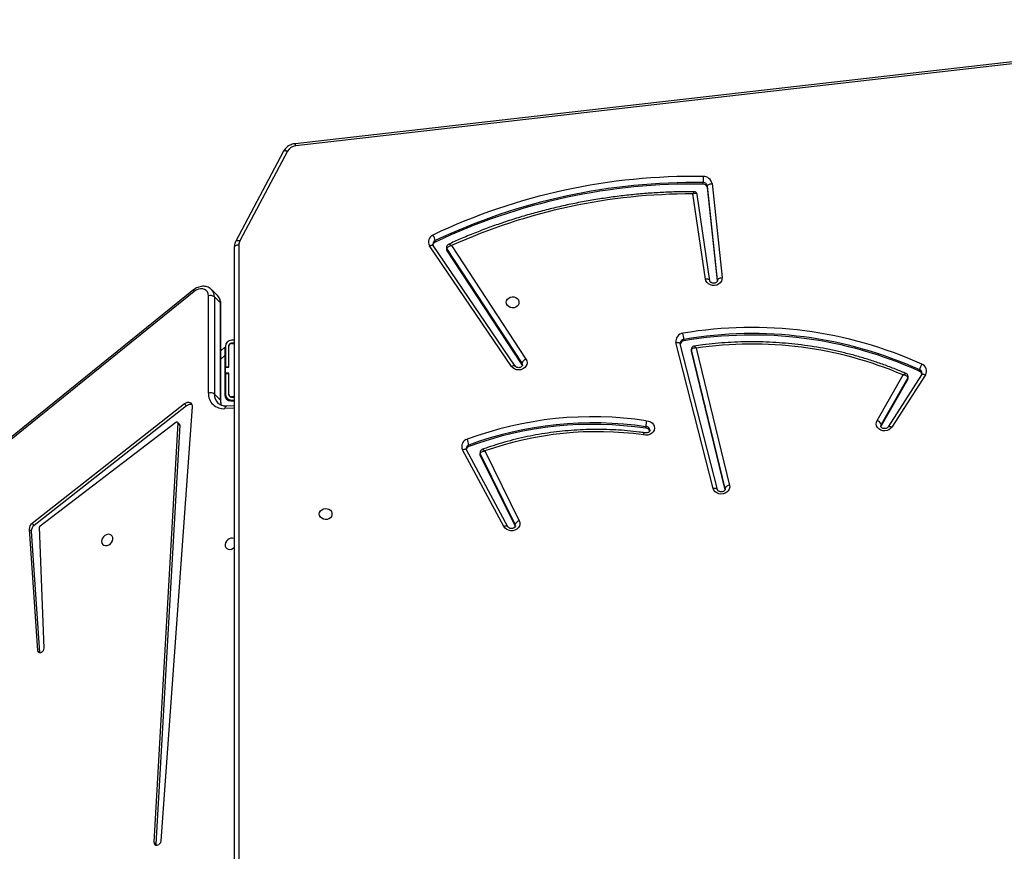
# Model space of a CAD drawing. Units: millimetres. Extents: x -5235 to 358139, y -3372 to 7605.
# Drawn here: x -650 to 9, y 5018 to 5575 of the extents above; entities that cross this region are included whole.
import ezdxf

# ---------------------------------------------------------------- set-up
doc = ezdxf.new("R2010")
doc.units = ezdxf.units.MM
doc.layers.add('Toestel 2D', color=7, linetype='Continuous', lineweight=20)

# ---------------------------------------------------------------- blocks, each defined once
blk = doc.blocks.new('3030-1_')
at = {"color": 8, "linetype": 'Continuous', "lineweight": 25}
for p, q in [((812.48, 891.962), (812.48, 944.568)), ((779.97, 908.308), (779.975, 908.261)), ((779.975, 908.329), (779.975, 908.261)), ((812.78, 902.897), (813.426, 902.926)), ((813.38, 901.208), (813.43, 901.258)), ((813.16, 900.988), (813.18, 901.008)), ((813.687, 899.629), (813.43, 899.372)), ((780.477, 894.359), (780.477, 894.336))]:
    blk.add_line(p, q, dxfattribs=at)
at = {"color": 7, "linetype": 'Continuous', "lineweight": 25}
for p, q in [((812.78, 944.58), (812.78, 892.112)), ((817.683, 931.843), (815.585, 902.806)), ((816.425, 904.022), (818.026, 932.067)), ((816.56, 903.888), (818.161, 931.933)), ((818.026, 932.067), (818.023, 932.121)), ((818.026, 932.067), (818.161, 931.933)), ((825.817, 919.227), (825.815, 919.244)), ((826.362, 911.113), (825.817, 919.227)), ((825.817, 919.227), (825.951, 919.093)), ((826.497, 910.979), (825.951, 919.093)), ((825.505, 918.959), (825.823, 910.852)), ((826.362, 911.113), (826.497, 910.979)), ((794.001, 910.807), (794.014, 910.774)), ((794.014, 910.774), (794.014, 910.674)), ((794.014, 910.774), (796.346, 906.03)), ((794.014, 910.674), (796.346, 905.93)), ((794.496, 910.825), (797.266, 905.68)), ((794.76, 910.817), (797.53, 905.672)), ((815.98, 902.745), (826.178, 910.741)), ((816.114, 902.611), (826.312, 910.607)), ((825.776, 910.76), (816.691, 903.839)), ((826.178, 910.741), (826.312, 910.607)), ((796.03, 905.759), (793.738, 910.422)), ((781.911, 898.875), (779.682, 908.058)), ((779.975, 908.361), (782.226, 899.09)), ((779.975, 908.261), (782.226, 898.99)), ((780.486, 908.338), (782.971, 898.586)), ((780.487, 908.335), (780.486, 908.338)), ((780.776, 908.262), (783.262, 898.51)), ((796.346, 906.03), (796.346, 905.93)), ((796.362, 905.862), (796.362, 905.962)), ((797.105, 905.464), (797.105, 905.364)), ((815.463, 895.09), (828.399, 905.547)), ((815.517, 894.991), (828.453, 905.447)), ((766.583, 900.669), (768.821, 904.165)), ((766.836, 900.657), (769.073, 904.153)), ((767.764, 900.961), (769.544, 904.08)), ((767.764, 900.861), (769.544, 903.98)), ((769.544, 904.08), (769.563, 904.127)), ((769.544, 904.08), (769.544, 903.98)), ((785.27, 904.244), (785.27, 904.144)), ((816.425, 904.022), (816.56, 903.888)), ((816.444, 903.969), (816.578, 903.835)), ((769.812, 903.715), (768.077, 900.674)), ((812.78, 902.737), (813.306, 902.76)), ((815.98, 902.745), (816.114, 902.611)), ((813.03, 902.406), (812.78, 902.406)), ((812.98, 902.356), (812.78, 902.356)), ((812.98, 902.156), (812.78, 902.156)), ((812.78, 902.136), (812.98, 902.136)), ((813.16, 901.956), (813.16, 900.556)), ((813.18, 900.581), (813.18, 901.956)), ((813.38, 900.581), (813.38, 901.956)), ((813.43, 899.372), (813.43, 902.006)), ((813.687, 902.424), (813.687, 895.917)), ((813.719, 902.357), (814.122, 901.955)), ((813.719, 902.357), (813.719, 895.85)), ((814.122, 895.448), (814.122, 901.955)), ((814.524, 901.888), (814.524, 895.381)), ((767.743, 900.885), (767.743, 900.785)), ((767.764, 900.961), (767.764, 900.861)), ((813.18, 900.583), (813.16, 900.563)), ((813.38, 900.581), (813.18, 900.581)), ((813.18, 900.556), (813.18, 900.581)), ((813.43, 900.833), (813.38, 900.783)), ((813.43, 900.65), (813.38, 900.6)), ((813.38, 900.556), (813.38, 900.581)), ((766.967, 900.437), (766.967, 900.337)), ((793.526, 900.049), (793.552, 899.992)), ((793.552, 899.992), (793.552, 899.892)), ((793.552, 899.992), (798.578, 892.325)), ((794.013, 900.081), (799.485, 892.015)), ((794.261, 900.099), (799.733, 892.033)), ((813.16, 900.556), (813.38, 900.556)), ((813.38, 900.156), (813.16, 900.156)), ((813.16, 900.156), (813.16, 898.756)), ((813.18, 900.131), (813.18, 900.156)), ((813.18, 898.756), (813.18, 900.131)), ((813.38, 900.131), (813.18, 900.131)), ((813.38, 900.556), (813.38, 900.156)), ((813.38, 900.131), (813.38, 900.156)), ((813.38, 898.756), (813.38, 900.131)), ((798.267, 892.024), (793.291, 899.614)), ((793.552, 899.892), (798.578, 892.225)), ((813.43, 898.806), (813.43, 899.372)), ((782.226, 899.09), (782.226, 898.99)), ((782.23, 898.955), (782.23, 899.055)), ((782.971, 898.586), (782.97, 898.589)), ((813.687, 899.064), (813.43, 898.806)), ((782.733, 898.393), (782.733, 898.293)), ((812.98, 898.576), (812.78, 898.576)), ((812.78, 898.556), (812.98, 898.556)), ((812.78, 898.356), (812.98, 898.356)), ((813.719, 895.85), (814.122, 895.448)), ((813.906, 895.366), (814.309, 894.964)), ((780.851, 887.874), (780.179, 894.162)), ((780.476, 894.356), (780.477, 894.336)), ((780.477, 894.336), (781.15, 888.048)), ((780.483, 894.386), (781.15, 888.148)), ((780.995, 894.374), (781.84, 888.599)), ((781.292, 894.268), (782.126, 888.568)), ((798.578, 892.325), (798.578, 892.225)), ((798.604, 892.14), (798.604, 892.24)), ((799.361, 891.793), (799.361, 891.693)), ((809.23, 885.704), (812.416, 891.709)), ((809.495, 885.713), (812.681, 891.719)), ((781.15, 888.148), (781.15, 888.048)), ((781.839, 888.609), (781.842, 888.6)), ((781.443, 887.913), (781.443, 887.813)), ((736.184, 877.061), (808.686, 885.356)), ((736.218, 876.913), (808.72, 885.208))]:
    blk.add_line(p, q, dxfattribs=at)
at = {"color": 7, "linetype": 'Continuous', "lineweight": 25, "flags": 128}
for points in [[(818.161, 931.933), (818.148, 932.019), (818.101, 932.085), (818.027, 932.12), (817.937, 932.121), (817.845, 932.086), (817.765, 932.021), (817.708, 931.936), (817.683, 931.843)], [(825.951, 919.093), (825.929, 919.168), (825.877, 919.222), (825.803, 919.246), (825.717, 919.236), (825.633, 919.195), (825.564, 919.128), (825.519, 919.045), (825.505, 918.959)], [(812.78, 911.618), (812.799, 911.608), (812.899, 911.583), (813.011, 911.592), (813.123, 911.633), (813.227, 911.704), (813.312, 911.798), (813.371, 911.906), (813.399, 912.019), (813.394, 912.127), (813.356, 912.221), (813.288, 912.292), (813.196, 912.333), (813.089, 912.342), (812.975, 912.316), (812.866, 912.26), (812.78, 912.186)], [(821.648, 911.713), (821.659, 911.825), (821.637, 911.927), (821.583, 912.01), (821.503, 912.067), (821.402, 912.092), (821.29, 912.083), (821.178, 912.042), (821.075, 911.971), (820.989, 911.878), (820.93, 911.769), (820.902, 911.656), (820.907, 911.548), (820.945, 911.454), (821.013, 911.383), (821.105, 911.342), (821.212, 911.334), (821.326, 911.359), (821.435, 911.416), (821.53, 911.499), (821.603, 911.601), (821.648, 911.713)], [(793.738, 910.422), (793.699, 910.543), (793.697, 910.668), (793.732, 910.79), (793.802, 910.899), (793.902, 910.99), (794.025, 911.055), (794.163, 911.091), (794.308, 911.095), (794.449, 911.067), (794.577, 911.008), (794.683, 910.923), (794.76, 910.817)], [(807.105, 909.976), (807.086, 909.868), (807.031, 909.769), (806.945, 909.689), (806.835, 909.634), (806.711, 909.609), (806.585, 909.618), (806.467, 909.658), (806.368, 909.726), (806.297, 909.817), (806.259, 909.922), (806.259, 910.031), (806.297, 910.136), (806.368, 910.227), (806.467, 910.295), (806.585, 910.335), (806.711, 910.343), (806.835, 910.319), (806.945, 910.264), (807.031, 910.184), (807.086, 910.085), (807.105, 909.976)], [(779.682, 908.058), (779.67, 908.183), (779.697, 908.308), (779.76, 908.421), (779.854, 908.517), (779.974, 908.589), (780.112, 908.632), (780.257, 908.642), (780.4, 908.619), (780.532, 908.566), (780.643, 908.484), (780.727, 908.381), (780.776, 908.262)], [(785.244, 903.735), (785.099, 903.755), (784.966, 903.808), (784.853, 903.888), (784.767, 903.991), (784.716, 904.11), (784.702, 904.236), (784.726, 904.361), (784.787, 904.477), (784.88, 904.575), (785, 904.648), (785.137, 904.692), (785.283, 904.704), (785.427, 904.683)], [(768.821, 904.165), (768.906, 904.265), (769.018, 904.343), (769.15, 904.394), (769.292, 904.414), (769.435, 904.402), (769.57, 904.359), (769.688, 904.287), (769.781, 904.192), (769.843, 904.08), (769.87, 903.957), (769.859, 903.833), (769.812, 903.715)], [(816.691, 903.839), (816.669, 903.826), (816.645, 903.818), (816.622, 903.816), (816.601, 903.82), (816.583, 903.831), (816.569, 903.846), (816.562, 903.866), (816.56, 903.888)], [(815.585, 902.806), (815.591, 902.715), (815.622, 902.635), (815.676, 902.572), (815.749, 902.531), (815.836, 902.514), (815.93, 902.522), (816.025, 902.555), (816.114, 902.611)], [(793.291, 899.614), (793.237, 899.731), (793.218, 899.856), (793.238, 899.981), (793.294, 900.097), (793.383, 900.197), (793.498, 900.273), (793.633, 900.322), (793.777, 900.338), (793.921, 900.322), (794.056, 900.275), (794.172, 900.199), (794.261, 900.099)], [(782.226, 899.09), (782.23, 899.056), (782.23, 899.055)], [(794.605, 895.816), (794.586, 895.708), (794.531, 895.609), (794.445, 895.528), (794.335, 895.474), (794.211, 895.449), (794.085, 895.457), (793.967, 895.497), (793.868, 895.566), (793.797, 895.657), (793.759, 895.761), (793.759, 895.871), (793.797, 895.976), (793.868, 896.067), (793.967, 896.135), (794.085, 896.175), (794.211, 896.183), (794.335, 896.159), (794.445, 896.104), (794.531, 896.024), (794.586, 895.925), (794.605, 895.816)], [(814.524, 895.381), (814.541, 895.245), (814.591, 895.125), (814.671, 895.028), (814.776, 894.958), (814.902, 894.919), (815.041, 894.913), (815.186, 894.941), (815.329, 895.001), (815.463, 895.09)], [(780.179, 894.162), (780.184, 894.287), (780.226, 894.407), (780.303, 894.513), (780.408, 894.599), (780.535, 894.659), (780.675, 894.689), (780.82, 894.686), (780.959, 894.652), (781.083, 894.587), (781.184, 894.498), (781.255, 894.389), (781.292, 894.268)], [(780.477, 894.336), (780.472, 894.306), (780.455, 894.277), (780.427, 894.248), (780.39, 894.223), (780.345, 894.2), (780.293, 894.182), (780.237, 894.169), (780.179, 894.162)], [(812.78, 892.112), (812.774, 892.083), (812.757, 892.055), (812.729, 892.029), (812.692, 892.006), (812.646, 891.988), (812.594, 891.974), (812.538, 891.965), (812.48, 891.962)], [(781.15, 888.048), (781.144, 888.019), (781.127, 887.989), (781.099, 887.961), (781.062, 887.935), (781.017, 887.913), (780.965, 887.895), (780.909, 887.882), (780.851, 887.874)]]:
    blk.add_lwpolyline(points, dxfattribs=at)
at = {"color": 8, "linetype": 'Continuous', "lineweight": 25, "flags": 128}
for points in [[(793.993, 910.761), (793.993, 910.759), (794.014, 910.674)], [(794.498, 910.823), (794.509, 910.808), (794.534, 910.793), (794.568, 910.783), (794.609, 910.781), (794.656, 910.787), (794.707, 910.799), (794.76, 910.817)], [(780.776, 908.262), (780.719, 908.254), (780.664, 908.252), (780.614, 908.256), (780.569, 908.266), (780.533, 908.282), (780.506, 908.303), (780.489, 908.328), (780.487, 908.335)], [(797.53, 905.672), (797.477, 905.654), (797.426, 905.642), (797.379, 905.637), (797.338, 905.639), (797.304, 905.648), (797.279, 905.663), (797.266, 905.68)], [(769.072, 904.151), (769.063, 904.141), (769.039, 904.127), (769.006, 904.119), (768.966, 904.12), (768.921, 904.128), (768.872, 904.143), (768.821, 904.165)], [(769.544, 903.98), (769.57, 904.063), (769.57, 904.08)], [(813.306, 902.76), (813.32, 902.763), (813.348, 902.776), (813.373, 902.8), (813.395, 902.833), (813.413, 902.876), (813.426, 902.926)], [(766.836, 900.657), (766.826, 900.645), (766.801, 900.631), (766.769, 900.623), (766.729, 900.624), (766.684, 900.632), (766.634, 900.647), (766.583, 900.669)], [(793.518, 900.004), (793.521, 899.975), (793.552, 899.892)], [(794.261, 900.099), (794.211, 900.076), (794.162, 900.06), (794.118, 900.051), (794.078, 900.05), (794.046, 900.056), (794.022, 900.07), (794.014, 900.079)], [(782.226, 898.99), (782.23, 898.956), (782.23, 898.954)], [(783.262, 898.51), (783.205, 898.502), (783.15, 898.5), (783.099, 898.504), (783.055, 898.515), (783.018, 898.53), (782.991, 898.551), (782.974, 898.576), (782.971, 898.586)], [(780.995, 894.374), (781, 894.356), (781.017, 894.33), (781.044, 894.307), (781.081, 894.288), (781.127, 894.275), (781.178, 894.266), (781.234, 894.264), (781.292, 894.268)], [(799.733, 892.033), (799.683, 892.011), (799.634, 891.995), (799.589, 891.986), (799.55, 891.984), (799.518, 891.991), (799.494, 892.004), (799.485, 892.015)], [(812.681, 891.719), (812.668, 891.702), (812.642, 891.686), (812.608, 891.677), (812.567, 891.674), (812.52, 891.679), (812.469, 891.691), (812.416, 891.709)], [(809.495, 885.713), (809.482, 885.696), (809.457, 885.68), (809.423, 885.671), (809.381, 885.669), (809.334, 885.674), (809.283, 885.686), (809.23, 885.704)]]:
    blk.add_lwpolyline(points, dxfattribs=at)
at = {"color": 7, "linetype": 'Continuous', "lineweight": 25}
for centre, radius, start, end in [((825.908, 911.107), 0.454, 306.45064, 0.79492), ((793.648, 910.798), 0.387, 283.47491, 341.26466), ((825.709, 910.853), 0.115, 305.79145, 359.37104), ((826.043, 910.972), 0.454, 306.45064, 0.79492), ((779.675, 908.381), 0.324, 271.22378, 338.22032), ((796.209, 905.962), 0.153, 0.06829, 26.44433), ((788.823, 927.793), 23.815, 261.41922, 290.35029), ((788.823, 927.693), 23.815, 261.41922, 290.35029), ((788.527, 926.918), 22.45, 262.06255, 289.5254), ((797.02, 905.719), 0.269, 288.52418, 346.71728), ((798.196, 905.486), 1.097, 186.37063, 207.71217), ((797.085, 905.452), 0.497, 286.32819, 26.28146), ((788.824, 927.625), 24.157, 261.47772, 290.35054), ((769.932, 904.105), 0.408, 197.82804, 252.99544), ((785.249, 904.497), 0.254, 198.38133, 274.69218), ((816.493, 904.016), 0.068, 174.74586, 223.79008), ((813.516, 901.921), 1.009, 358.08786, 95.11125), ((815.727, 903.028), 0.38, 251.30796, 311.7328), ((812.98, 901.956), 0.4, 0, 90), ((812.98, 901.956), 0.2, 0, 90), ((812.98, 901.956), 0.18, 0, 90), ((813.03, 902.006), 0.4, 0, 90), ((814.392, 902.335), 0.467, 234.62138, 286.49175), ((767, 900.414), 0.488, 148.63908, 249.05081), ((767.072, 900.682), 0.266, 193.85328, 246.8143), ((767.897, 900.884), 0.154, 149.94176, 179.86463), ((778.194, 924.388), 25.782, 246.89687, 278.2898), ((766.058, 900.46), 0.917, 326.84333, 352.32365), ((778.173, 924.878), 27.381, 245.51675, 279.70827), ((778.175, 925.06), 27.054, 245.52512, 279.6999), ((778.175, 924.96), 27.054, 245.52512, 279.6999), ((793.14, 900.018), 0.431, 290.58968, 343.10093), ((782.698, 898.674), 0.283, 277.22862, 343.47118), ((812.98, 898.756), 0.18, 270, 360), ((812.98, 898.756), 0.2, 270, 360), ((812.98, 898.756), 0.4, 270, 360), ((785.036, 898.413), 2.306, 182.98444, 193.16338), ((782.743, 898.414), 0.527, 275.15849, 10.57248), ((814.392, 895.828), 0.467, 234.62138, 286.49175), ((782.247, 927.415), 38.848, 269.82204, 294.35418), ((798.449, 892.239), 0.155, 0.22271, 33.6904), ((799.325, 891.768), 0.487, 291.8771, 33.10904), ((782.118, 928.106), 40.2, 269.03888, 295.40097), ((782.118, 928.006), 40.2, 269.03888, 295.40097), ((799.255, 892.034), 0.264, 293.88537, 344.70354), ((800.241, 891.816), 0.889, 187.93888, 214.23936), ((811.941, 891.964), 0.539, 331.81703, 359.83545), ((782.119, 927.934), 40.537, 269.03888, 295.40097), ((781.431, 888.198), 0.286, 190.04937, 272.45901), ((781.414, 887.974), 0.572, 190.04937, 272.45901), ((781.431, 888.098), 0.286, 190.04937, 272.45901), ((754.03, 887.932), 27.413, 358.89374, 359.75026), ((808.624, 886.052), 0.698, 275.02697, 330.13721)]:
    blk.add_arc(centre, radius, start, end, dxfattribs=at)
at = {"color": 8, "linetype": 'Continuous', "lineweight": 25}
for centre, radius, start, end in [((796.209, 905.862), 0.153, 359.85368, 26.44556), ((797.025, 905.613), 0.262, 287.92714, 357.93864), ((785.244, 904.387), 0.244, 184.34155, 276.05698), ((812.815, 902.368), 0.904, 359.32127, 22.17867), ((813.283, 901.977), 0.839, 358.46423, 44.0793), ((813.78, 902.427), 0.0935, 182.55674, 228.7409), ((767.065, 900.575), 0.257, 181.54211, 247.61966), ((767.897, 900.784), 0.154, 149.94106, 179.96477), ((782.706, 898.562), 0.27, 275.74731, 356.88735), ((813.78, 895.92), 0.0932, 181.82238, 228.78531), ((814.386, 895.83), 0.667, 178.32041, 224.0685), ((814.79, 895.428), 0.668, 178.33422, 223.53381), ((815.326, 894.951), 0.195, 11.87763, 45.49831), ((798.449, 892.139), 0.155, 0.07365, 33.69165), ((799.26, 891.928), 0.256, 293.28032, 358.20919), ((809.095, 885.372), 0.409, 182.27597, 203.66892)]:
    blk.add_arc(centre, radius, start, end, dxfattribs=at)
at = {"color": 7, "linetype": 'Continuous', "lineweight": 25}
for points, knots in [([(793.995, 910.762), (793.994, 910.766), (793.991, 910.786), (794.004, 910.82), (794.039, 910.869), (794.097, 910.912), (794.174, 910.942), (794.263, 910.951), (794.349, 910.937), (794.422, 910.905), (794.472, 910.863), (794.489, 910.837), (794.496, 910.825)], [0, 0, 0, 0, 0.033994, 0.164483, 0.27548, 0.379223, 0.488517, 0.595171, 0.700924, 0.806692, 0.914097, 1, 1, 1, 1]), ([(779.972, 908.308), (779.973, 908.323), (779.974, 908.352), (780.003, 908.4), (780.054, 908.446), (780.127, 908.481), (780.215, 908.496), (780.303, 908.488), (780.381, 908.46), (780.44, 908.418), (780.474, 908.375), (780.482, 908.349), (780.486, 908.338)], [0, 0, 0, 0, 0.116173, 0.222252, 0.319785, 0.422447, 0.521676, 0.619732, 0.717577, 0.816383, 0.918835, 1, 1, 1, 1]), ([(796.346, 905.93), (796.344, 905.917), (796.34, 905.891), (796.305, 905.85), (796.241, 905.807), (796.144, 905.773), (796.067, 905.761), (796.031, 905.759), (796.03, 905.759)], [0, 0, 0, 0, 0.164093, 0.319138, 0.520428, 0.775489, 0.997681, 1, 1, 1, 1]), ([(796.213, 905.658), (796.229, 905.664), (796.268, 905.678), (796.318, 905.726), (796.356, 905.791), (796.359, 905.84), (796.36, 905.862)], [0, 0, 0, 0, 0.187701, 0.462676, 0.752988, 1, 1, 1, 1]), ([(785.365, 904.539), (785.48, 904.523), (785.857, 904.472), (786.498, 904.405), (787.29, 904.348), (788.084, 904.319), (788.879, 904.318), (789.673, 904.344), (790.465, 904.397), (791.254, 904.477), (792.039, 904.585), (792.818, 904.72), (793.591, 904.882), (794.355, 905.07), (795.111, 905.285), (795.729, 905.483), (796.094, 905.614), (796.214, 905.657)], [0, 0, 0, 0, 0.0315685, 0.1033523, 0.1751399, 0.2469282, 0.3187172, 0.3905067, 0.4622965, 0.5340864, 0.6058763, 0.677666, 0.7494554, 0.8212441, 0.8930321, 0.964819, 1, 1, 1, 1]), ([(797.266, 905.68), (797.269, 905.673), (797.282, 905.646), (797.284, 905.622), (797.285, 905.604)], [0, 0, 0, 0, 0.2762363, 1, 1, 1, 1]), ([(785.002, 904.369), (785.002, 904.369), (784.998, 904.389), (785.01, 904.421), (785.044, 904.473), (785.101, 904.517), (785.177, 904.548), (785.265, 904.558), (785.332, 904.549), (785.366, 904.538), (785.373, 904.536)], [0, 0, 0, 0, 0.006359, 0.215998, 0.369954, 0.51341, 0.66451, 0.811669, 0.95748, 1, 1, 1, 1]), ([(785.427, 904.683), (785.427, 904.682), (785.422, 904.663), (785.409, 904.619), (785.389, 904.567), (785.373, 904.538), (785.367, 904.542), (785.366, 904.543)], [0, 0, 0, 0, 0.009267, 0.214603, 0.535554, 0.855224, 1, 1, 1, 1]), ([(769.073, 904.153), (769.078, 904.159), (769.092, 904.18), (769.133, 904.217), (769.206, 904.252), (769.293, 904.268), (769.381, 904.261), (769.46, 904.233), (769.52, 904.191), (769.556, 904.143), (769.571, 904.107), (769.569, 904.086), (769.568, 904.079)], [0, 0, 0, 0, 0.047478, 0.15604, 0.270222, 0.380453, 0.489336, 0.597961, 0.707596, 0.82116, 0.944333, 1, 1, 1, 1]), ([(785.244, 903.735), (785.244, 903.736), (785.246, 903.755), (785.252, 903.807), (785.259, 903.896), (785.266, 903.996), (785.269, 904.085), (785.27, 904.125), (785.27, 904.144)], [0, 0, 0, 0, 0.006285, 0.143704, 0.358754, 0.572962, 0.78647, 1, 1, 1, 1]), ([(813.306, 902.76), (813.332, 902.761), (813.411, 902.763), (813.536, 902.747), (813.672, 902.706), (813.791, 902.645), (813.854, 902.588), (813.885, 902.56)], [0, 0, 0, 0, 0.108084, 0.329592, 0.553519, 0.783284, 1, 1, 1, 1]), ([(813.64, 902.711), (813.64, 902.711), (813.661, 902.667), (813.679, 902.571), (813.685, 902.47), (813.687, 902.424)], [0, 0, 0, 0, 0.007551, 0.549159, 1, 1, 1, 1]), ([(766.811, 900.568), (766.811, 900.583), (766.811, 900.611), (766.828, 900.642), (766.836, 900.657)], [0, 0, 0, 0, 0.524662, 1, 1, 1, 1]), ([(767.746, 900.785), (767.747, 900.766), (767.747, 900.719), (767.782, 900.655), (767.829, 900.607), (767.865, 900.59), (767.879, 900.584)], [0, 0, 0, 0, 0.220769, 0.54025, 0.81206, 1, 1, 1, 1]), ([(767.764, 900.861), (767.766, 900.848), (767.77, 900.822), (767.805, 900.778), (767.869, 900.732), (767.965, 900.693), (768.041, 900.678), (768.077, 900.674), (768.077, 900.674)], [0, 0, 0, 0, 0.164915, 0.320891, 0.522745, 0.77733, 0.997679, 1, 1, 1, 1]), ([(767.879, 900.583), (767.984, 900.538), (768.342, 900.382), (768.965, 900.134), (769.752, 899.849), (770.55, 899.591), (771.359, 899.357), (772.177, 899.151), (773.003, 898.97), (773.837, 898.816), (774.676, 898.69), (775.521, 898.59), (776.369, 898.518), (777.22, 898.473), (778.072, 898.455), (778.924, 898.465), (779.775, 898.502), (780.624, 898.567), (781.38, 898.647), (781.852, 898.715), (782.043, 898.743)], [0, 0, 0, 0, 0.024121, 0.082607, 0.141096, 0.199587, 0.258079, 0.316573, 0.375068, 0.433565, 0.492062, 0.550559, 0.609058, 0.667557, 0.726056, 0.784556, 0.843056, 0.901556, 0.960056, 1, 1, 1, 1]), ([(793.52, 900.004), (793.521, 900.019), (793.523, 900.048), (793.552, 900.096), (793.603, 900.142), (793.676, 900.177), (793.763, 900.192), (793.851, 900.184), (793.929, 900.156), (793.984, 900.118), (794.004, 900.092), (794.013, 900.081)], [0, 0, 0, 0, 0.129653, 0.248906, 0.358478, 0.47381, 0.585277, 0.695423, 0.805331, 0.916314, 1, 1, 1, 1]), ([(781.911, 898.875), (781.911, 898.875), (781.948, 898.871), (782.026, 898.869), (782.123, 898.886), (782.186, 898.918), (782.22, 898.953), (782.224, 898.978), (782.226, 898.99)], [0, 0, 0, 0, 0.002314, 0.228643, 0.484868, 0.684891, 0.837794, 1, 1, 1, 1]), ([(782.043, 898.744), (782.061, 898.747), (782.104, 898.754), (782.164, 898.794), (782.21, 898.854), (782.23, 898.913), (782.228, 898.946), (782.228, 898.954)], [0, 0, 0, 0, 0.1870627, 0.4232277, 0.6751878, 0.9178706, 1, 1, 1, 1]), ([(782.971, 898.586), (782.973, 898.579), (782.976, 898.566), (782.974, 898.553), (782.973, 898.547)], [0, 0, 0, 0, 0.542041, 1, 1, 1, 1]), ([(813.687, 895.917), (813.688, 895.883), (813.691, 895.794), (813.723, 895.655), (813.789, 895.511), (813.858, 895.41), (813.909, 895.367), (813.921, 895.356)], [0, 0, 0, 0, 0.15976, 0.418493, 0.673457, 0.92254, 1, 1, 1, 1]), ([(814.306, 894.97), (814.337, 894.941), (814.404, 894.877), (814.531, 894.808), (814.676, 894.76), (814.831, 894.741), (814.992, 894.75), (815.155, 894.788), (815.314, 894.854), (815.434, 894.927), (815.499, 894.977), (815.517, 894.991)], [0, 0, 0, 0, 0.1006221, 0.218466, 0.336291, 0.4553478, 0.5764244, 0.6996893, 0.824781, 0.9511278, 1, 1, 1, 1]), ([(780.477, 894.356), (780.476, 894.358), (780.476, 894.376), (780.484, 894.408), (780.516, 894.457), (780.571, 894.501), (780.646, 894.533), (780.734, 894.545), (780.822, 894.535), (780.897, 894.504), (780.953, 894.46), (780.986, 894.414), (780.992, 894.387), (780.995, 894.374)], [0, 0, 0, 0, 0.011406, 0.131295, 0.232173, 0.325718, 0.424225, 0.519955, 0.614732, 0.709415, 0.805297, 0.905248, 1, 1, 1, 1]), ([(798.267, 892.024), (798.267, 892.024), (798.303, 892.03), (798.38, 892.049), (798.476, 892.093), (798.538, 892.141), (798.572, 892.185), (798.576, 892.212), (798.578, 892.225)], [0, 0, 0, 0, 0.002316, 0.227183, 0.483121, 0.683608, 0.837191, 1, 1, 1, 1]), ([(798.471, 891.941), (798.486, 891.948), (798.524, 891.965), (798.57, 892.016), (798.602, 892.079), (798.601, 892.122), (798.601, 892.139)], [0, 0, 0, 0, 0.198304, 0.490889, 0.798627, 1, 1, 1, 1]), ([(799.485, 892.015), (799.489, 892.008), (799.506, 891.981), (799.517, 891.949), (799.514, 891.925), (799.513, 891.92)], [0, 0, 0, 0, 0.2239073, 0.8224149, 1, 1, 1, 1]), ([(812.681, 891.719), (812.696, 891.751), (812.735, 891.832), (812.772, 891.965), (812.777, 892.066), (812.78, 892.112)], [0, 0, 0, 0, 0.256772, 0.657835, 1, 1, 1, 1]), ([(782.049, 888.418), (782.196, 888.418), (782.692, 888.418), (783.538, 888.438), (784.586, 888.487), (785.632, 888.565), (786.675, 888.669), (787.714, 888.801), (788.748, 888.96), (789.775, 889.146), (790.796, 889.359), (791.809, 889.598), (792.813, 889.863), (793.808, 890.155), (794.792, 890.472), (795.764, 890.815), (796.724, 891.184), (797.628, 891.557), (798.205, 891.819), (798.472, 891.94)], [0, 0, 0, 0, 0.025709, 0.087137, 0.148568, 0.209998, 0.271428, 0.332858, 0.394288, 0.455718, 0.517148, 0.578578, 0.640007, 0.701436, 0.762864, 0.824292, 0.885719, 0.947146, 1, 1, 1, 1]), ([(781.84, 888.613), (781.84, 888.61), (781.838, 888.584), (781.858, 888.533), (781.9, 888.471), (781.964, 888.432), (782.017, 888.417), (782.044, 888.419), (782.049, 888.419)], [0, 0, 0, 0, 0.033712, 0.251574, 0.492159, 0.743371, 0.946626, 1, 1, 1, 1]), ([(808.72, 885.208), (808.755, 885.213), (808.849, 885.227), (808.998, 885.273), (809.158, 885.352), (809.299, 885.457), (809.414, 885.578), (809.469, 885.67), (809.495, 885.713)], [0, 0, 0, 0, 0.1083508, 0.2910061, 0.4740991, 0.6569439, 0.8389557, 1, 1, 1, 1])]:
    blk.add_open_spline(points, degree=3, knots=knots, dxfattribs=at)
at = {"color": 8, "linetype": 'Continuous', "lineweight": 25}
for points, knots in [([(796.214, 905.657), (796.213, 905.656), (796.205, 905.649), (796.168, 905.657), (796.106, 905.69), (796.054, 905.735), (796.031, 905.759), (796.03, 905.759)], [0, 0, 0, 0, 0.018816, 0.308901, 0.676502, 0.996659, 1, 1, 1, 1]), ([(768.077, 900.674), (768.077, 900.673), (768.052, 900.651), (767.997, 900.61), (767.93, 900.58), (767.89, 900.575), (767.88, 900.583), (767.879, 900.584)], [0, 0, 0, 0, 0.003304, 0.31703, 0.679567, 0.966999, 1, 1, 1, 1]), ([(781.911, 898.875), (781.911, 898.875), (781.92, 898.861), (781.938, 898.834), (781.974, 898.786), (782.014, 898.746), (782.034, 898.743), (782.043, 898.742)], [0, 0, 0, 0, 0.003417, 0.173387, 0.338796, 0.717274, 1, 1, 1, 1]), ([(798.472, 891.94), (798.471, 891.939), (798.461, 891.93), (798.42, 891.934), (798.351, 891.962), (798.293, 892.002), (798.267, 892.024), (798.267, 892.024)], [0, 0, 0, 0, 0.030473, 0.314819, 0.677822, 0.996716, 1, 1, 1, 1]), ([(781.842, 888.6), (781.844, 888.59), (781.848, 888.568), (781.88, 888.544), (781.94, 888.529), (782.028, 888.536), (782.095, 888.556), (782.126, 888.567), (782.126, 888.568)], [0, 0, 0, 0, 0.132631, 0.304197, 0.519976, 0.781907, 0.997551, 1, 1, 1, 1]), ([(782.049, 888.418), (782.049, 888.418), (782.053, 888.414), (782.069, 888.433), (782.095, 888.484), (782.116, 888.54), (782.126, 888.567), (782.126, 888.568)], [0, 0, 0, 0, 0.010375, 0.317279, 0.689831, 0.996517, 1, 1, 1, 1])]:
    blk.add_open_spline(points, degree=3, knots=knots, dxfattribs=at)
blk = doc.blocks.new('VPL-16-3030-1-GM')
at = {"layer": 'Toestel 2D', "xscale": 10, "yscale": 10, "zscale": 10, "rotation": 180}
blk.add_blockref('3030-1_', (7621.66, 14343.71), dxfattribs=at)
blk = doc.blocks.new('VPL-16-3030-1-RVS')
blk.add_blockref('VPL-16-3030-1-GM', (0, 0))

msp = doc.modelspace()

# ---------------------------------------------------------------- block references
msp.add_blockref('VPL-16-3030-1-RVS', (0, 0))

doc.saveas('drawing.dxf')
